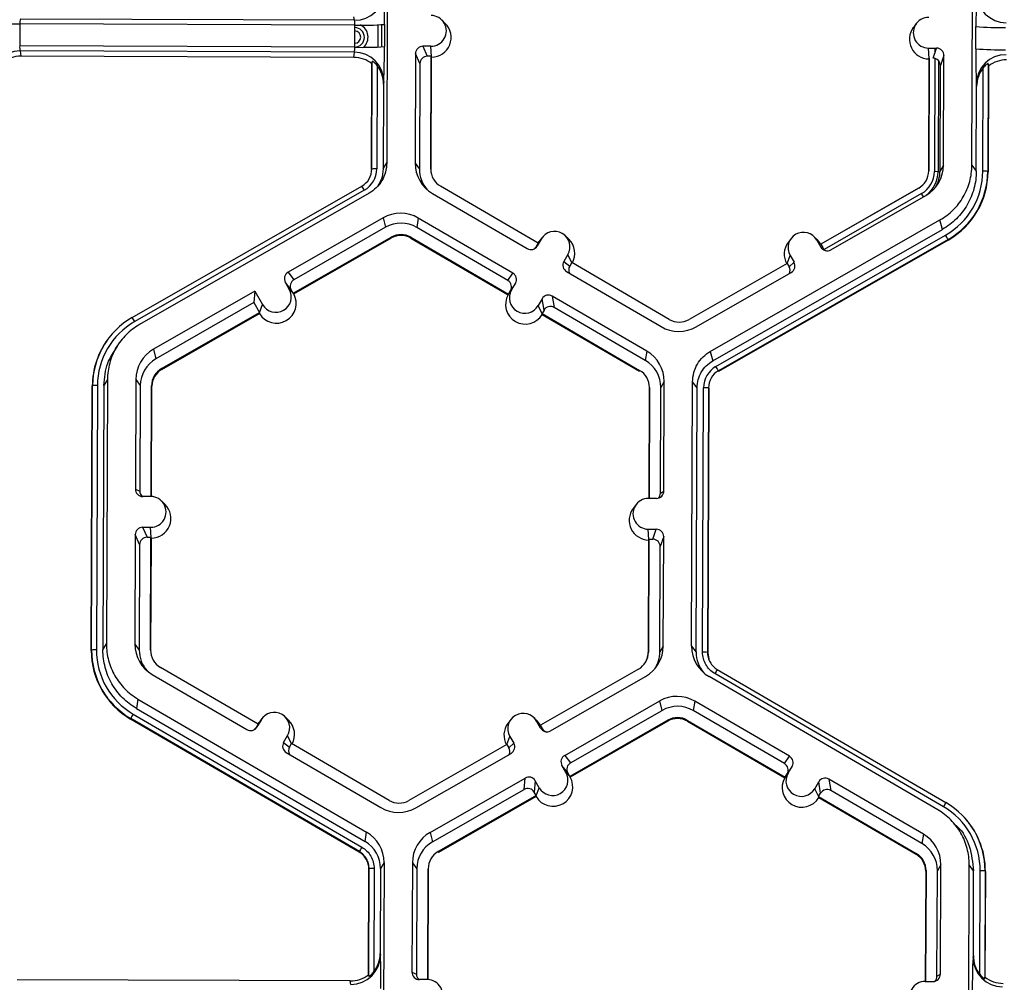
# Model space of a CAD drawing. Extents: x 0 to 216, y 0 to 280.
# Drawn here: x 166 to 171, y 195 to 199 of the extents above; entities that cross this region are included whole.
import ezdxf

# ---------------------------------------------------------------- set-up
doc = ezdxf.new("R2010")
doc.units = 0
doc.header["$LTSCALE"] = 10
doc.header["$MEASUREMENT"] = 0
doc.layers.add('CADdetails-9-EXTRAFINE', color=9, linetype='CONTINUOUS')

msp = doc.modelspace()

# ---------------------------------------------------------------- linework, layer by layer
at = {"layer": 'CADdetails-9-EXTRAFINE'}
for p, q in [((167.7701, 199.6259), (167.7655, 198.4107)), ((170.4542, 198.4006), (170.4588, 199.6158)), ((166.0796, 199.05), (166.0792, 198.9482)), ((167.6196, 199.0442), (166.0796, 199.05)), ((167.6173, 199.0661), (166.0822, 199.0719)), ((167.6173, 199.0661), (167.6151, 199.0819)), ((168.0347, 199.052), (168.0185, 199.0679)), ((170.1986, 199.0512), (170.1851, 199.0329)), ((167.6192, 198.9424), (167.6196, 199.0442)), ((167.7257, 198.9434), (167.7261, 199.0452)), ((167.7428, 198.9441), (167.7431, 199.0458)), ((167.7552, 199.0472), (167.7548, 198.9454)), ((170.4725, 198.9353), (170.4729, 199.0371)), ((167.6192, 198.9424), (166.0792, 198.9482)), ((167.6168, 198.9195), (166.0816, 198.9252)), ((166.0816, 198.9252), (166.0845, 198.9014)), ((167.6144, 198.8957), (167.6168, 198.9195)), ((167.9686, 198.9468), (167.9318, 198.9469)), ((167.9318, 198.9469), (167.952, 198.901)), ((167.9707, 198.8997), (167.9686, 198.9468)), ((170.2551, 198.9382), (170.2919, 198.9381)), ((170.2573, 198.8912), (170.2551, 198.9382)), ((170.2758, 198.8924), (170.2919, 198.9381)), ((170.2841, 198.9381), (170.284, 198.9156)), ((167.6144, 198.8957), (166.0845, 198.9014)), ((167.697, 198.3827), (167.6989, 198.8772)), ((167.6989, 198.8772), (167.6978, 198.8664)), ((167.8977, 198.9131), (167.8958, 198.4102)), ((167.9179, 198.8672), (167.8977, 198.9131)), ((167.9702, 198.901), (167.952, 198.901)), ((167.9682, 198.3823), (167.9702, 198.901)), ((167.97, 198.3799), (167.9719, 198.897)), ((167.9719, 198.897), (167.9702, 198.901)), ((170.2563, 198.8885), (170.2543, 198.3714)), ((170.2577, 198.8924), (170.2557, 198.3738)), ((170.2577, 198.8924), (170.2563, 198.8885)), ((170.2839, 198.8913), (170.282, 198.3713)), ((170.301, 198.8811), (170.299, 198.3703)), ((170.3258, 198.904), (170.3097, 198.8583)), ((170.3239, 198.4011), (170.3258, 198.904)), ((167.6959, 198.3809), (167.6978, 198.8664)), ((167.7214, 198.8585), (167.7196, 198.3832)), ((167.9179, 198.8672), (167.9161, 198.3825)), ((170.3078, 198.3736), (170.3097, 198.8583)), ((170.5043, 198.3728), (170.5061, 198.8481)), ((170.5289, 198.8667), (170.527, 198.3722)), ((170.5302, 198.8559), (170.5284, 198.3703)), ((170.5302, 198.8559), (170.5289, 198.8667)), ((167.7521, 198.7847), (167.7509, 198.7728)), ((167.7509, 198.7728), (167.7494, 198.3831)), ((170.4745, 198.3729), (170.476, 198.7627)), ((170.476, 198.7627), (170.4746, 198.7745)), ((167.697, 198.3827), (167.6959, 198.3809)), ((167.7494, 198.3831), (167.7655, 198.4107)), ((167.8958, 198.4102), (167.9161, 198.3825)), ((167.9682, 198.3823), (167.97, 198.3799)), ((170.2557, 198.3738), (170.2543, 198.3714)), ((170.299, 198.3703), (170.282, 198.3713)), ((170.299, 198.3703), (170.3078, 198.3707)), ((170.3239, 198.4011), (170.3078, 198.3736)), ((170.4542, 198.4006), (170.4745, 198.3729)), ((170.527, 198.3722), (170.5284, 198.3703)), ((166.5963, 197.7008), (167.6514, 198.3044)), ((167.6626, 198.2854), (166.6075, 197.6817)), ((168.4617, 198.0423), (168.0134, 198.3033)), ((170.2099, 198.2951), (169.7596, 198.0375)), ((170.2093, 198.2941), (169.7604, 198.0372)), ((170.2099, 198.2951), (170.2093, 198.2941)), ((170.2367, 198.3184), (170.2378, 198.3198)), ((167.6843, 198.2713), (166.6292, 197.6677)), ((167.9759, 198.2702), (168.4106, 198.0172)), ((170.223, 198.2701), (169.775, 198.0137)), ((169.8061, 198.0119), (170.2427, 198.2618)), ((170.2312, 198.2552), (170.223, 198.2701)), ((167.749, 198.1583), (167.3124, 197.9084)), ((167.749, 198.1583), (167.7602, 198.1149)), ((167.9103, 198.1577), (167.9033, 198.1143)), ((168.345, 197.9046), (167.9103, 198.1577)), ((169.2524, 197.545), (170.3074, 198.1487)), ((170.3186, 198.1053), (170.3074, 198.1487)), ((167.7602, 198.1149), (167.3393, 197.8741)), ((168.3223, 197.8704), (167.9033, 198.1143)), ((169.2635, 197.5017), (170.3186, 198.1053)), ((167.3357, 197.812), (167.7861, 198.0697)), ((167.3381, 197.809), (167.787, 198.0659)), ((167.7861, 198.0697), (167.787, 198.0659)), ((167.8771, 198.0693), (167.8765, 198.0656)), ((167.8765, 198.0656), (168.3235, 197.8054)), ((167.8771, 198.0693), (168.3254, 197.8083)), ((168.4756, 198.0612), (168.457, 198.0294)), ((168.4617, 198.0424), (168.4756, 198.0612)), ((168.4799, 198.0678), (168.4664, 198.0496)), ((168.6026, 198.0601), (168.5864, 198.076)), ((169.2784, 197.4758), (170.3334, 198.0794)), ((170.3447, 198.0592), (169.2896, 197.4555)), ((170.3454, 198.0563), (169.2904, 197.4527)), ((169.6232, 198.0635), (169.6097, 198.0453)), ((169.7459, 198.0558), (169.7297, 198.0717)), ((169.7414, 198.0565), (169.7597, 198.0245)), ((169.7597, 198.0375), (169.7414, 198.0565)), ((169.7604, 198.0372), (169.7459, 198.0558)), ((170.3447, 198.0592), (170.3454, 198.0563)), ((168.4469, 198.0185), (168.4464, 198.0189)), ((168.4617, 198.0423), (168.4526, 198.0267)), ((168.4526, 198.0267), (168.457, 198.0294)), ((168.4614, 198.0421), (168.4664, 198.0496)), ((169.7596, 198.0375), (169.7598, 198.0374)), ((169.7596, 198.0375), (169.7686, 198.0217)), ((169.7597, 198.0245), (169.7686, 198.0217)), ((169.7604, 198.0372), (169.7598, 198.0374)), ((168.5979, 197.99), (168.5794, 197.9582)), ((168.6161, 197.9524), (168.5979, 197.99)), ((169.6047, 197.9488), (169.6186, 197.9862)), ((169.6186, 197.9862), (169.6369, 197.9543)), ((168.5794, 197.9582), (168.6064, 197.9372)), ((168.6155, 197.9528), (168.6064, 197.9372)), ((169.0638, 197.6918), (168.6155, 197.9528)), ((169.6052, 197.9491), (169.1549, 197.6915)), ((169.6052, 197.9491), (169.6142, 197.9334)), ((169.6142, 197.9334), (169.6369, 197.9543)), ((167.3124, 197.9084), (167.3393, 197.8741)), ((168.3223, 197.8704), (168.345, 197.9046)), ((168.5916, 197.9118), (169.0263, 197.6587)), ((169.1877, 197.6581), (169.6243, 197.9079)), ((167.3181, 197.8302), (167.2998, 197.8621)), ((167.3267, 197.8277), (167.2998, 197.8621)), ((167.3365, 197.8111), (167.3181, 197.8302)), ((167.3357, 197.812), (167.3267, 197.8277)), ((168.3573, 197.8582), (168.3345, 197.824)), ((168.3388, 197.8264), (168.3573, 197.8582)), ((167.1601, 197.8213), (166.694, 197.5546)), ((167.1601, 197.8213), (167.1554, 197.7689)), ((167.1601, 197.8213), (167.1952, 197.7599)), ((167.3357, 197.812), (167.3365, 197.8111)), ((167.3365, 197.8111), (167.3381, 197.809)), ((168.3248, 197.8074), (168.3235, 197.8054)), ((168.3248, 197.8074), (168.3388, 197.8264)), ((168.3254, 197.8083), (168.3248, 197.8074)), ((168.3254, 197.8083), (168.3345, 197.824)), ((168.4796, 197.787), (168.4611, 197.7552)), ((168.4883, 197.7345), (168.4796, 197.787)), ((168.9608, 197.5461), (168.526, 197.7992)), ((168.526, 197.7992), (168.5347, 197.7467)), ((167.1554, 197.7689), (166.7051, 197.5112)), ((167.1554, 197.7689), (167.1813, 197.7237)), ((167.1812, 197.7222), (167.1952, 197.7599)), ((168.4794, 197.7175), (168.4611, 197.7552)), ((168.9537, 197.5028), (168.5347, 197.7467)), ((166.731, 197.466), (167.1813, 197.7237)), ((166.732, 197.4623), (167.1809, 197.7191)), ((167.1809, 197.7191), (167.1812, 197.7222)), ((167.1812, 197.7222), (167.1813, 197.7237)), ((168.4883, 197.7345), (168.4792, 197.7188)), ((168.4794, 197.7175), (168.4792, 197.7188)), ((168.4792, 197.7188), (168.9275, 197.4578)), ((168.4799, 197.7143), (168.4794, 197.7175)), ((168.4799, 197.7143), (168.9269, 197.4541)), ((166.4855, 197.6025), (166.4847, 197.6014)), ((166.5311, 197.5759), (166.5181, 197.5583)), ((166.694, 197.5546), (166.7051, 197.5112)), ((168.9608, 197.5461), (168.9537, 197.5028)), ((169.2524, 197.545), (169.2635, 197.5017)), ((166.731, 197.466), (166.732, 197.4623)), ((168.9275, 197.4578), (168.9269, 197.4541)), ((169.2896, 197.4555), (169.2904, 197.4527)), ((166.4083, 196.1708), (166.4129, 197.386)), ((166.4094, 196.1726), (166.414, 197.3878)), ((166.414, 197.3878), (166.4129, 197.386)), ((166.4366, 197.3883), (166.432, 196.1731)), ((166.4664, 197.3882), (166.4618, 196.173)), ((166.4825, 197.4158), (166.4664, 197.3882)), ((166.4825, 197.4158), (166.4779, 196.2005)), ((166.6128, 197.4153), (166.6109, 196.9124)), ((166.6128, 197.4153), (166.6331, 197.3876)), ((166.6331, 197.3876), (166.6313, 196.9029)), ((166.6833, 196.8781), (166.6852, 197.3874)), ((166.685, 196.878), (166.687, 197.385)), ((166.6852, 197.3874), (166.687, 197.385)), ((168.9713, 197.3764), (168.9694, 196.8696)), ((168.9727, 197.3788), (168.9708, 196.8696)), ((168.9727, 197.3788), (168.9713, 197.3764)), ((169.023, 196.8939), (169.0248, 197.3786)), ((169.0409, 197.4062), (169.0248, 197.3786)), ((169.039, 196.9033), (169.0409, 197.4062)), ((169.1666, 196.1905), (169.1712, 197.4057)), ((169.1915, 197.378), (169.1712, 197.4057)), ((169.1869, 196.1628), (169.1915, 197.378)), ((169.2167, 196.1627), (169.2213, 197.3779)), ((169.244, 197.3772), (169.2394, 196.162)), ((169.2454, 197.3754), (169.2408, 196.1602)), ((169.244, 197.3772), (169.2454, 197.3754)), ((166.6109, 196.9124), (166.6313, 196.9029)), ((166.6815, 196.8781), (166.6447, 196.8783)), ((169.023, 196.8939), (169.039, 196.9033)), ((166.7471, 196.8419), (166.7309, 196.8578)), ((168.911, 196.841), (168.8975, 196.8228)), ((169.0049, 196.8695), (168.9681, 196.8696)), ((166.6101, 196.703), (166.6082, 196.2001)), ((166.6303, 196.6571), (166.6101, 196.703)), ((166.6442, 196.7368), (166.681, 196.7366)), ((166.6442, 196.7368), (166.6644, 196.6909)), ((166.6831, 196.6896), (166.681, 196.7366)), ((168.9675, 196.7281), (169.0043, 196.728)), ((168.9697, 196.6811), (168.9675, 196.7281)), ((168.9882, 196.6822), (169.0043, 196.728)), ((166.6303, 196.6571), (166.6285, 196.1724)), ((166.6644, 196.6909), (166.6825, 196.6909)), ((166.6806, 196.1722), (166.6825, 196.6909)), ((166.6823, 196.1698), (166.6843, 196.6869)), ((166.6843, 196.6869), (166.6825, 196.6909)), ((168.9687, 196.6783), (168.9667, 196.1613)), ((168.9701, 196.6823), (168.9681, 196.1637)), ((168.9701, 196.6823), (168.9687, 196.6783)), ((168.9701, 196.6823), (168.9882, 196.6822)), ((169.0382, 196.6939), (169.0221, 196.6482)), ((169.0363, 196.191), (169.0382, 196.6939)), ((169.0202, 196.1635), (169.0221, 196.6482)), ((166.4618, 196.173), (166.4779, 196.2005)), ((166.6082, 196.2001), (166.6285, 196.1724)), ((166.4094, 196.1726), (166.4083, 196.1708)), ((166.6806, 196.1722), (166.6823, 196.1698)), ((168.9681, 196.1637), (168.9667, 196.1613)), ((169.0363, 196.191), (169.0202, 196.1635)), ((169.1666, 196.1905), (169.1869, 196.1628)), ((169.2394, 196.1621), (169.2408, 196.1602)), ((169.2394, 196.162), (169.2408, 196.1602)), ((169.2408, 196.1602), (169.2457, 196.1308)), ((167.1742, 195.8322), (166.7258, 196.0932)), ((168.9223, 196.085), (168.472, 195.8274)), ((170.3234, 195.4529), (169.273, 196.0645)), ((169.2844, 196.0834), (170.3349, 195.4719)), ((166.6883, 196.0601), (167.123, 195.8071)), ((168.5185, 195.8018), (168.9551, 196.0517)), ((170.2972, 195.439), (169.2467, 196.0506)), ((166.6227, 195.9476), (166.6157, 195.9043)), ((166.6227, 195.9476), (167.6732, 195.336)), ((168.5832, 195.6888), (169.0198, 195.9386)), ((169.031, 195.8952), (169.0198, 195.9386)), ((169.1811, 195.938), (169.1741, 195.8947)), ((169.6158, 195.6849), (169.1811, 195.938)), ((166.6157, 195.9043), (167.6661, 195.2927)), ((168.6101, 195.6544), (169.031, 195.8952)), ((169.5931, 195.6508), (169.1741, 195.8947)), ((166.5893, 195.8583), (166.5889, 195.8555)), ((167.6393, 195.2439), (166.5889, 195.8555)), ((167.6398, 195.2468), (166.5893, 195.8583)), ((166.6007, 195.8785), (167.6511, 195.2669)), ((167.188, 195.8511), (167.1695, 195.8193)), ((167.1788, 195.8395), (167.1738, 195.832)), ((167.1741, 195.8322), (167.188, 195.8511)), ((167.1923, 195.8577), (167.1788, 195.8395)), ((167.315, 195.85), (167.2988, 195.8659)), ((168.3356, 195.8534), (168.3221, 195.8352)), ((168.4582, 195.8457), (168.4421, 195.8617)), ((168.4721, 195.8144), (168.4538, 195.8464)), ((168.4721, 195.8274), (168.4538, 195.8464)), ((168.4728, 195.8271), (168.4582, 195.8457)), ((169.0569, 195.85), (168.6065, 195.5924)), ((169.0578, 195.8463), (168.6089, 195.5894)), ((169.0569, 195.85), (169.0578, 195.8463)), ((169.1479, 195.8497), (169.1473, 195.8459)), ((169.1473, 195.8459), (169.5943, 195.5857)), ((169.1479, 195.8497), (169.5962, 195.5887)), ((167.1742, 195.8322), (167.165, 195.8166)), ((167.165, 195.8166), (167.1695, 195.8193)), ((168.481, 195.8116), (168.472, 195.8274)), ((168.4721, 195.8144), (168.481, 195.8116)), ((167.2918, 195.7481), (167.3103, 195.7799)), ((167.2918, 195.7481), (167.3188, 195.7271)), ((167.3285, 195.7424), (167.3103, 195.7799)), ((168.3171, 195.7387), (168.331, 195.7761)), ((168.331, 195.7761), (168.3493, 195.7442)), ((167.304, 195.7017), (167.7387, 195.4486)), ((167.3188, 195.7271), (167.3279, 195.7427)), ((167.7762, 195.4817), (167.3279, 195.7427)), ((168.3176, 195.739), (167.8673, 195.4814)), ((168.3176, 195.739), (168.3266, 195.7233)), ((168.3266, 195.7233), (168.3493, 195.7442)), ((167.9, 195.448), (168.3367, 195.6978)), ((168.5832, 195.6888), (168.6101, 195.6544)), ((169.5931, 195.6508), (169.6158, 195.6849)), ((168.5889, 195.6105), (168.5706, 195.6424)), ((168.5975, 195.6081), (168.5706, 195.6424)), ((169.6281, 195.6385), (169.6054, 195.6043)), ((169.6096, 195.6067), (169.6281, 195.6385)), ((167.9648, 195.3349), (168.4014, 195.5848)), ((168.3968, 195.5323), (168.4014, 195.5848)), ((168.4477, 195.5722), (168.4431, 195.5197)), ((168.466, 195.5402), (168.4477, 195.5722)), ((168.6073, 195.5914), (168.5889, 195.6105)), ((168.6065, 195.5924), (168.5975, 195.6081)), ((168.6073, 195.5914), (168.6065, 195.5924)), ((168.6073, 195.5914), (168.6089, 195.5894)), ((169.5956, 195.5877), (169.5943, 195.5857)), ((169.5956, 195.5877), (169.6096, 195.6067)), ((169.5962, 195.5887), (169.5956, 195.5877)), ((169.5962, 195.5887), (169.6054, 195.6043)), ((169.7319, 195.5355), (169.7504, 195.5673)), ((169.7591, 195.5148), (169.7504, 195.5673)), ((170.2316, 195.3265), (169.7969, 195.5795)), ((169.7969, 195.5795), (169.8055, 195.5271)), ((167.9759, 195.2915), (168.3968, 195.5323)), ((168.452, 195.5025), (168.466, 195.5402)), ((169.7502, 195.4977), (169.7319, 195.5355)), ((170.2245, 195.2832), (169.8055, 195.5271)), ((168.4521, 195.504), (168.0018, 195.2464)), ((168.4517, 195.4995), (168.0028, 195.2426)), ((168.4521, 195.504), (168.4431, 195.5197)), ((168.4517, 195.4995), (168.452, 195.5025)), ((168.452, 195.5025), (168.4521, 195.504)), ((169.75, 195.4992), (169.7591, 195.5148)), ((169.75, 195.4992), (169.7502, 195.4977)), ((169.75, 195.4992), (170.1983, 195.2382)), ((169.7507, 195.4946), (169.7502, 195.4977)), ((169.7507, 195.4946), (170.1977, 195.2344)), ((170.4077, 195.4161), (170.4067, 195.417)), ((170.3969, 195.3498), (170.3805, 195.3663)), ((167.6661, 195.2927), (167.6732, 195.336)), ((167.9648, 195.3349), (167.9759, 195.2915)), ((170.2316, 195.3265), (170.2245, 195.2832)), ((167.6393, 195.2439), (167.6398, 195.2468)), ((167.6398, 195.2468), (167.6393, 195.244)), ((168.0018, 195.2464), (168.0028, 195.2426)), ((170.1983, 195.2382), (170.1977, 195.2344)), ((167.6819, 194.6808), (167.6837, 195.1664)), ((167.6829, 194.6736), (167.6848, 195.1682)), ((167.6848, 195.1682), (167.6837, 195.1663)), ((167.6848, 195.1682), (167.6837, 195.1664)), ((167.7074, 195.1687), (167.7056, 194.6934)), ((167.7372, 195.1686), (167.7357, 194.7788)), ((167.7533, 195.1961), (167.7372, 195.1686)), ((167.7533, 195.1961), (167.7487, 193.9809)), ((167.8836, 195.1956), (167.8817, 194.6927)), ((167.8836, 195.1956), (167.9039, 195.1679)), ((167.9039, 195.1679), (167.9021, 194.6832)), ((167.9541, 194.6585), (167.956, 195.1677)), ((167.9558, 194.6584), (167.9578, 195.1653)), ((167.956, 195.1677), (167.9578, 195.1653)), ((170.2435, 195.1592), (170.2416, 194.6499)), ((170.2435, 195.1592), (170.2421, 195.1568)), ((170.2938, 194.6743), (170.2956, 195.159)), ((170.3117, 195.1865), (170.2956, 195.159)), ((170.3098, 194.6836), (170.3117, 195.1865)), ((170.4374, 193.9708), (170.442, 195.1861)), ((170.4623, 195.1584), (170.442, 195.1861)), ((170.4608, 194.7686), (170.4623, 195.1584)), ((170.2421, 195.1568), (170.2402, 194.6499)), ((170.4903, 194.683), (170.4922, 195.1583)), ((170.5148, 195.1576), (170.513, 194.6631)), ((170.5162, 195.1558), (170.5143, 194.6702)), ((170.5148, 195.1576), (170.5162, 195.1558)), ((167.7357, 194.7788), (167.7369, 194.771)), ((170.4593, 194.7608), (170.4608, 194.7686)), ((167.6819, 194.6808), (167.6829, 194.6736)), ((167.8817, 194.6927), (167.9021, 194.6832)), ((170.2938, 194.6743), (170.3098, 194.6836)), ((170.513, 194.6631), (170.5143, 194.6702)), ((167.5983, 194.6522), (166.0684, 194.6579)), ((167.6005, 194.6364), (167.5983, 194.6522)), ((167.9523, 194.6585), (167.9155, 194.6586)), ((170.2389, 194.6499), (170.2757, 194.6498))]:
    msp.add_line(p, q, dxfattribs=at)
at = {"layer": 'CADdetails-9-EXTRAFINE', "flags": 128}
msp.add_lwpolyline([(168.4464, 198.0189), (168.4487, 198.0213), (168.4526, 198.0267)], dxfattribs=at)
at = {"layer": 'CADdetails-9-EXTRAFINE'}
for centre, radius, start, end in [((167.6179, 199.2019), 0.1358, 269.7527, 359.4992), ((164.6117, 199.0927), 3.1439, 359.1717, 1.9691), ((172.929, 199.0613), 2.4562, 176.9836, 180.5645), ((170.612, 199.1908), 0.1358, 180.1005, 269.8125), ((166.0516, 200.398), 1.3484, 265.4029, 271.1926), ((166.1368, 199.0545), 0.0573, 162.3194, 184.5024), ((167.5606, 199.0491), 0.0592, 355.21, 16.6623), ((167.9689, 199.0175), 0.0707, 269.7666, 89.7987), ((167.9712, 198.9875), 0.0905, 270.4477, 45.4524), ((170.2554, 199.009), 0.0707, 89.7666, 269.7987), ((167.6176, 198.9879), 0.0453, 271.9991, 87.5661), ((167.6176, 198.9888), 0.0283, 273.488, 86.0773), ((167.6578, 200.3715), 1.3278, 268.353, 274.2077), ((167.6176, 198.9888), 0.0622, 311.8152, 63.8675), ((170.2577, 198.9789), 0.0905, 143.3775, 269.1181), ((170.5809, 200.3811), 1.3484, 265.4029, 271.1926), ((166.0807, 198.7897), 0.1355, 89.6245, 179.2532), ((166.1461, 198.9434), 0.067, 175.941, 195.7935), ((167.5501, 198.9382), 0.0692, 344.3104, 3.503), ((167.6167, 198.784), 0.1354, 0.2754, 89.9562), ((167.6574, 200.2697), 1.3278, 268.353, 274.2077), ((164.061, 198.9275), 3.6939, 357.7836, 0.2777), ((167.9317, 198.9129), 0.034, 89.7735, 179.7751), ((170.2918, 198.9041), 0.034, 359.7891, 89.7994), ((173.3579, 198.8924), 2.8858, 179.149, 182.3419), ((170.5805, 200.2793), 1.3484, 265.4029, 271.1926), ((166.084, 198.7665), 0.1349, 89.7988, 128.033), ((167.6138, 198.7608), 0.1349, 51.5367, 89.7736), ((167.9519, 198.8671), 0.034, 89.7735, 179.7751), ((170.2757, 198.8584), 0.034, 359.7891, 89.7994), ((170.6101, 198.7727), 0.1355, 89.6245, 179.2532), ((170.6133, 198.7496), 0.1349, 89.7988, 128.033), ((167.6135, 198.7735), 0.1374, 359.7443, 38.2565), ((170.6134, 198.7622), 0.1374, 141.3108, 179.8203), ((167.6064, 198.3831), 0.0906, 299.7713, 359.7783), ((167.6063, 198.3837), 0.1132, 299.7713, 359.7783), ((167.7132, 198.162), 0.2213, 88.353, 94.2077), ((168.057, 198.4096), 0.1612, 179.7858, 239.7984), ((168.0591, 198.382), 0.143, 179.7839, 221.3961), ((168.0592, 198.382), 0.091, 179.7858, 239.7984), ((170.1647, 198.3741), 0.091, 299.7713, 359.7783), ((170.1649, 198.3717), 0.117, 299.7713, 359.7783), ((170.1626, 198.4017), 0.1613, 299.7713, 359.7783), ((170.165, 198.3708), 0.134, 305.9769, 359.7789), ((170.1648, 198.3741), 0.143, 327.4307, 359.7816), ((170.1648, 198.3741), 0.3395, 299.7713, 359.7783), ((170.1649, 198.3736), 0.3622, 299.7713, 359.7783), ((170.165, 198.3717), 0.3634, 299.7713, 359.7783), ((170.509, 198.1482), 0.2247, 85.4029, 91.1926), ((167.2486, 198.0548), 0.4739, 29.1127, 31.7856), ((167.8291, 198.0182), 0.1614, 59.7957, 119.7761), ((167.8313, 197.9906), 0.1432, 59.7957, 119.7761), ((167.8313, 197.9906), 0.0911, 59.7957, 119.7761), ((167.8315, 197.9882), 0.0895, 59.7957, 119.7761), ((168.5367, 198.0256), 0.0708, 329.7995, 149.788), ((168.5391, 197.9956), 0.0905, 330.4504, 45.4601), ((169.68, 198.0213), 0.0708, 29.7867, 209.7661), ((169.8475, 197.795), 0.563, 27.9861, 30.3446), ((168.4277, 198.0465), 0.034, 239.7904, 329.771), ((169.6823, 197.9913), 0.0905, 143.3686, 209.1073), ((169.7892, 198.0414), 0.034, 209.7982, 299.7831), ((169.7981, 198.0386), 0.034, 209.7929, 252.4982), ((168.6087, 197.9411), 0.0339, 149.7722, 239.8035), ((168.6357, 197.9201), 0.0339, 149.77, 209.5994), ((169.5847, 197.9165), 0.0339, 336.7888, 29.7952), ((169.6074, 197.9374), 0.0339, 299.7643, 29.7914), ((167.3292, 197.879), 0.0339, 119.7643, 209.7914), ((167.3562, 197.8446), 0.0339, 119.7643, 209.7914), ((168.3279, 197.8752), 0.0339, 329.7722, 59.8035), ((167.2566, 197.795), 0.0708, 209.7867, 29.7661), ((168.3052, 197.8411), 0.0339, 329.7722, 59.8035), ((167.259, 197.765), 0.0905, 210.4631, 29.0898), ((168.4022, 197.7608), 0.0905, 150.5002, 329.0872), ((168.3999, 197.7908), 0.0708, 149.7995, 329.788), ((168.5089, 197.7699), 0.034, 59.7904, 149.771), ((168.5176, 197.7174), 0.034, 59.7904, 149.771), ((166.7761, 197.3864), 0.3622, 119.7713, 179.7783), ((166.1935, 197.4512), 0.4739, 29.1127, 31.7856), ((169.1097, 197.7705), 0.0911, 239.7957, 299.7761), ((166.7761, 197.387), 0.3395, 119.7713, 179.7783), ((169.1075, 197.7982), 0.1614, 239.7957, 299.7761), ((166.7762, 197.3846), 0.3633, 143.3703, 179.7812), ((166.774, 197.4146), 0.1613, 119.7713, 179.7783), ((166.7762, 197.387), 0.1431, 119.7713, 179.7783), ((168.8796, 197.4068), 0.1612, 359.7858, 59.7984), ((166.7762, 197.387), 0.091, 119.7713, 179.7783), ((168.8818, 197.3792), 0.1431, 359.7858, 59.7984), ((169.3346, 197.3775), 0.1132, 119.7713, 179.7783), ((168.7925, 197.1913), 0.563, 27.9861, 30.3446), ((166.7764, 197.3846), 0.0894, 119.7713, 179.7783), ((168.8817, 197.3792), 0.091, 359.7858, 59.7984), ((169.3346, 197.3769), 0.0906, 119.7713, 179.7783), ((166.4302, 197.1671), 0.2213, 88.353, 94.2077), ((169.226, 197.1532), 0.2247, 85.4029, 91.1926), ((166.6448, 196.9122), 0.034, 179.7891, 269.7994), ((166.6652, 196.9027), 0.0339, 179.7822, 225.6849), ((166.6813, 196.8074), 0.0707, 269.7666, 89.7987), ((169.005, 196.9034), 0.034, 269.7735, 359.7751), ((168.989, 196.894), 0.0339, 316.1805, 359.7827), ((166.6836, 196.7774), 0.0905, 270.4477, 45.4524), ((168.9678, 196.7988), 0.0707, 89.7666, 269.7987), ((168.9701, 196.7688), 0.0905, 143.3775, 269.1181), ((166.644, 196.7028), 0.034, 89.7735, 179.7751), ((169.0042, 196.694), 0.034, 359.7891, 89.7994), ((166.6643, 196.657), 0.034, 89.7735, 179.7751), ((168.9881, 196.6483), 0.034, 359.7891, 89.7994), ((166.7694, 196.1995), 0.1612, 179.7858, 239.7984), ((166.7716, 196.1695), 0.3633, 179.7858, 239.7984), ((166.4256, 195.9519), 0.2213, 88.353, 94.2077), ((166.7715, 196.1713), 0.3621, 179.7858, 239.7984), ((166.7715, 196.1719), 0.3395, 179.7858, 239.7984), ((166.7715, 196.1719), 0.143, 179.7839, 221.3965), ((166.7716, 196.1719), 0.091, 179.7858, 239.7984), ((168.8771, 196.164), 0.091, 299.7713, 359.7783), ((168.8773, 196.1616), 0.0894, 323.3703, 359.7812), ((168.875, 196.1916), 0.1613, 299.7713, 359.7783), ((168.8772, 196.164), 0.143, 327.429, 359.7816), ((169.3278, 196.1899), 0.1612, 179.7911, 239.7931), ((169.3299, 196.1623), 0.143, 179.7898, 221.3986), ((169.2214, 195.938), 0.2247, 85.4003, 91.19), ((169.2214, 195.9381), 0.2247, 85.4029, 91.1926), ((169.5871, 195.8879), 0.3603, 147.1437, 150.667), ((169.5872, 195.8879), 0.3604, 147.1465, 150.6695), ((169.0999, 195.7985), 0.1614, 59.7957, 119.7664), ((167.2491, 195.8155), 0.0708, 329.7995, 149.788), ((169.1021, 195.7709), 0.1432, 59.7957, 119.7652), ((166.9621, 195.6616), 0.4215, 149.0357, 152.1797), ((167.2515, 195.7855), 0.0905, 330.4667, 45.4601), ((168.3924, 195.8112), 0.0708, 29.7867, 209.7661), ((169.1021, 195.771), 0.0911, 59.7957, 119.7761), ((169.1023, 195.7686), 0.0895, 59.7957, 119.7761), ((167.1401, 195.8364), 0.034, 239.7904, 329.771), ((167.1357, 195.8337), 0.034, 301.8386, 329.7745), ((168.3947, 195.7812), 0.0905, 143.3686, 209.1073), ((168.5016, 195.8313), 0.034, 209.7982, 299.7831), ((168.5105, 195.8285), 0.034, 209.7929, 252.4982), ((167.3211, 195.731), 0.0339, 149.7722, 239.8035), ((167.3481, 195.71), 0.0339, 149.77, 209.5994), ((168.2971, 195.7064), 0.0339, 336.7888, 29.7952), ((168.3198, 195.7273), 0.0339, 299.7643, 29.7914), ((168.6, 195.6593), 0.0339, 119.7643, 209.7914), ((169.5988, 195.6556), 0.0339, 329.7722, 59.8035), ((168.627, 195.625), 0.0339, 119.7643, 209.7914), ((169.576, 195.6214), 0.0339, 329.7722, 59.8035), ((168.4183, 195.5553), 0.034, 29.7982, 119.7831), ((168.5298, 195.5454), 0.0905, 210.463, 29.0899), ((168.5274, 195.5754), 0.0708, 209.7867, 29.7661), ((169.673, 195.5411), 0.0905, 150.4757, 329.1117), ((169.6707, 195.5711), 0.0708, 149.7995, 329.788), ((169.7798, 195.5502), 0.034, 59.7904, 149.771), ((168.4136, 195.5029), 0.034, 29.7982, 119.7831), ((169.7885, 195.4977), 0.034, 59.7904, 149.771), ((167.822, 195.5604), 0.0911, 239.7957, 299.7761), ((167.8199, 195.5881), 0.1614, 239.7957, 299.7761), ((170.6376, 195.2764), 0.3603, 147.1437, 150.667), ((170.1527, 195.1595), 0.3395, 359.7858, 59.7984), ((170.1527, 195.1589), 0.3621, 359.7858, 59.7984), ((170.1529, 195.1571), 0.3633, 359.7841, 45.4598), ((167.5921, 195.1967), 0.1612, 359.7911, 59.7931), ((168.0448, 195.195), 0.1613, 119.781, 179.7783), ((170.1505, 195.1871), 0.1612, 359.7858, 59.7984), ((168.0126, 195.0501), 0.4215, 149.0383, 152.1821), ((168.0126, 195.0501), 0.4215, 149.0357, 152.1797), ((167.5942, 195.1691), 0.143, 359.7918, 59.7924), ((168.047, 195.1674), 0.1431, 119.7823, 179.7783), ((170.1526, 195.1595), 0.1431, 359.7858, 59.7984), ((168.047, 195.1674), 0.091, 119.7713, 179.7783), ((170.1527, 195.1571), 0.0894, 359.7858, 59.7984), ((170.1525, 195.1595), 0.091, 359.7858, 59.7984), ((167.701, 194.9475), 0.2213, 88.3505, 94.2051), ((167.701, 194.9474), 0.2213, 88.353, 94.2077), ((170.4968, 194.9336), 0.2247, 85.4029, 91.1926), ((167.6011, 194.7721), 0.1358, 269.7527, 359.4992), ((167.5983, 194.7793), 0.1374, 321.3108, 359.8203), ((164.5949, 194.6629), 3.1439, 359.1717, 1.9691), ((172.9122, 194.6315), 2.4562, 176.9836, 180.5645), ((170.5952, 194.761), 0.1358, 180.1005, 269.8125), ((170.5982, 194.768), 0.1374, 179.7443, 218.2565), ((167.5988, 194.7871), 0.1349, 269.7988, 308.033), ((167.9156, 194.6926), 0.034, 179.7891, 269.7994), ((167.936, 194.6831), 0.0339, 179.7822, 225.6849), ((170.2758, 194.6838), 0.034, 269.7735, 359.7751), ((170.2598, 194.6744), 0.0339, 316.1805, 359.7827), ((170.5983, 194.7759), 0.1349, 231.5367, 269.7736), ((167.9521, 194.5877), 0.0707, 269.7666, 89.7987), ((170.2386, 194.5792), 0.0707, 89.7666, 269.7987)]:
    msp.add_arc(centre, radius, start, end, dxfattribs=at)
for points, knots in [([(167.7214, 198.8585), (167.7192, 198.8613), (167.7169, 198.8639), (167.7122, 198.8687), (167.7098, 198.871), (167.7051, 198.8747), (167.7029, 198.8761), (167.6998, 198.8777), (167.6989, 198.8778), (167.6989, 198.8772)], [0, 0, 0, 0, 0.25, 0.25, 0.5, 0.5, 0.75, 0.75, 1, 1, 1, 1]), ([(170.5289, 198.8667), (170.5288, 198.8672), (170.5279, 198.8671), (170.5248, 198.8656), (170.5226, 198.8642), (170.5179, 198.8605), (170.5154, 198.8583), (170.5107, 198.8535), (170.5083, 198.8509), (170.5061, 198.8481)], [0, 0, 0, 0, 0.25, 0.25, 0.5, 0.5, 0.75, 0.75, 1, 1, 1, 1]), ([(167.7655, 198.4107), (167.7654, 198.3966), (167.7635, 198.3825), (167.7561, 198.3554), (167.7506, 198.3423), (167.7365, 198.318), (167.7278, 198.3067), (167.7078, 198.2869), (167.6965, 198.2783), (167.6843, 198.2713)], [5.759674, 5.759674, 5.759674, 5.759674, 6.02143, 6.02143, 6.283185, 6.283185, 6.544941, 6.544941, 6.806696, 6.806696, 6.806696, 6.806696]), ([(167.7494, 198.3831), (167.7481, 198.3668), (167.7459, 198.3387), (167.7306, 198.3152), (167.7241, 198.3053)], [0, 0, 0, 0, 0.579254, 1, 1, 1, 1]), ([(170.3074, 198.1487), (170.3295, 198.1613), (170.35, 198.1769), (170.3861, 198.2127), (170.4018, 198.233), (170.4274, 198.277), (170.4373, 198.3006), (170.4507, 198.3497), (170.4541, 198.3752), (170.4542, 198.4006)], [5.759674, 5.759674, 5.759674, 5.759674, 6.02143, 6.02143, 6.283185, 6.283185, 6.544941, 6.544941, 6.806696, 6.806696, 6.806696, 6.806696]), ([(170.4745, 198.3729), (170.4744, 198.3459), (170.4707, 198.3189), (170.4566, 198.2667), (170.446, 198.2416), (170.4188, 198.1949), (170.4021, 198.1733), (170.3638, 198.1353), (170.3421, 198.1187), (170.3186, 198.1053)], [5.759674, 5.759674, 5.759674, 5.759674, 6.02143, 6.02143, 6.283185, 6.283185, 6.544941, 6.544941, 6.806696, 6.806696, 6.806696, 6.806696]), ([(166.6292, 197.6677), (166.6071, 197.655), (166.5867, 197.6395), (166.5506, 197.6036), (166.5349, 197.5833), (166.5093, 197.5394), (166.4994, 197.5157), (166.486, 197.4666), (166.4826, 197.4412), (166.4825, 197.4158)], [5.759674, 5.759674, 5.759674, 5.759674, 6.02143, 6.02143, 6.283185, 6.283185, 6.544941, 6.544941, 6.806696, 6.806696, 6.806696, 6.806696]), ([(166.4664, 197.3882), (166.4692, 197.4235), (166.474, 197.4844), (166.5072, 197.5352), (166.5211, 197.5566)], [0, 0, 0, 0, 0.579367, 1, 1, 1, 1]), ([(169.1712, 197.4057), (169.1713, 197.4198), (169.1732, 197.4338), (169.1805, 197.461), (169.186, 197.4741), (169.2002, 197.4984), (169.2089, 197.5096), (169.2289, 197.5294), (169.2402, 197.538), (169.2524, 197.545)], [5.759674, 5.759674, 5.759674, 5.759674, 6.02143, 6.02143, 6.283185, 6.283185, 6.544941, 6.544941, 6.806696, 6.806696, 6.806696, 6.806696]), ([(169.1915, 197.378), (169.1916, 197.3905), (169.1933, 197.403), (169.1998, 197.4271), (169.2047, 197.4387), (169.2172, 197.4603), (169.2249, 197.4702), (169.2427, 197.4878), (169.2527, 197.4954), (169.2635, 197.5017)], [5.759674, 5.759674, 5.759674, 5.759674, 6.02143, 6.02143, 6.283185, 6.283185, 6.544941, 6.544941, 6.806696, 6.806696, 6.806696, 6.806696]), ([(166.4779, 196.2005), (166.4778, 196.1751), (166.481, 196.1497), (166.494, 196.1005), (166.5037, 196.0767), (166.529, 196.0326), (166.5446, 196.0122), (166.5804, 195.9761), (166.6007, 195.9604), (166.6227, 195.9476)], [5.759674, 5.759674, 5.759674, 5.759674, 6.02143, 6.02143, 6.283185, 6.283185, 6.544941, 6.544941, 6.806696, 6.806696, 6.806696, 6.806696]), ([(166.6157, 195.9043), (166.5923, 195.9179), (166.5707, 195.9345), (166.5327, 195.9729), (166.5161, 195.9946), (166.4893, 196.0415), (166.479, 196.0667), (166.4652, 196.1189), (166.4617, 196.146), (166.4618, 196.173)], [5.759674, 5.759674, 5.759674, 5.759674, 6.02143, 6.02143, 6.283185, 6.283185, 6.544941, 6.544941, 6.806696, 6.806696, 6.806696, 6.806696]), ([(169.273, 196.0645), (169.2644, 196.0695), (169.2565, 196.0756), (169.2427, 196.0895), (169.2366, 196.0975), (169.2268, 196.1146), (169.223, 196.1238), (169.218, 196.143), (169.2167, 196.1528), (169.2167, 196.1627)], [0, 0, 0, 0, 0.25, 0.25, 0.5, 0.5, 0.75, 0.75, 1, 1, 1, 1]), ([(169.2394, 196.162), (169.2394, 196.1542), (169.2404, 196.1463), (169.2445, 196.1309), (169.2475, 196.1236), (169.2553, 196.1099), (169.2602, 196.1035), (169.2685, 196.0951), (169.2714, 196.0925), (169.2777, 196.0877), (169.281, 196.0854), (169.2844, 196.0834)], [0, 0, 0, 0, 0.25, 0.25, 0.5, 0.5, 0.75, 0.75, 0.875, 0.875, 1, 1, 1, 1]), ([(170.442, 195.1861), (170.4421, 195.2115), (170.4388, 195.2369), (170.4259, 195.2861), (170.4161, 195.3099), (170.3909, 195.354), (170.3753, 195.3744), (170.3395, 195.4105), (170.3192, 195.4262), (170.2972, 195.439)], [5.759674, 5.759674, 5.759674, 5.759674, 6.02143, 6.02143, 6.283185, 6.283185, 6.544941, 6.544941, 6.806696, 6.806696, 6.806696, 6.806696]), ([(170.3788, 195.3684), (170.382, 195.3658), (170.4122, 195.3413), (170.4492, 195.2685), (170.4578, 195.1963), (170.4623, 195.1584)], [0, 0, 0, 0, 0.053449, 0.503717, 1, 1, 1, 1]), ([(167.6511, 195.2669), (167.6597, 195.2619), (167.6676, 195.2558), (167.6815, 195.2419), (167.6876, 195.2339), (167.6973, 195.2168), (167.7011, 195.2076), (167.7062, 195.1884), (167.7074, 195.1786), (167.7074, 195.1687)], [0, 0, 0, 0, 0.25, 0.25, 0.5, 0.5, 0.75, 0.75, 1, 1, 1, 1]), ([(167.6837, 195.1664), (167.6838, 195.1742), (167.6828, 195.182), (167.6798, 195.1933), (167.6785, 195.197), (167.6756, 195.2043), (167.6738, 195.2078), (167.668, 195.2179), (167.6632, 195.2242), (167.6523, 195.2352), (167.6461, 195.24), (167.6393, 195.2439)], [0, 0, 0, 0, 0.000523072, 0.000523072, 0.000784609, 0.000784609, 0.001046145, 0.001046145, 0.001569217, 0.001569217, 0.00209229, 0.00209229, 0.00209229, 0.00209229]), ([(167.6848, 195.1682), (167.6848, 195.1761), (167.6838, 195.184), (167.6798, 195.1993), (167.6767, 195.2067), (167.6689, 195.2203), (167.664, 195.2267), (167.653, 195.2379), (167.6467, 195.2428), (167.6398, 195.2468)], [0, 0, 0, 0, 0.25, 0.25, 0.5, 0.5, 0.75, 0.75, 1, 1, 1, 1]), ([(167.6829, 194.6736), (167.683, 194.6733), (167.6839, 194.6736), (167.687, 194.6754), (167.6892, 194.677), (167.6938, 194.6808), (167.6963, 194.6831), (167.7011, 194.688), (167.7034, 194.6906), (167.7056, 194.6934)], [0, 0, 0, 0, 0.25, 0.25, 0.5, 0.5, 0.75, 0.75, 1, 1, 1, 1]), ([(170.4903, 194.683), (170.4925, 194.6802), (170.4948, 194.6776), (170.4995, 194.6727), (170.502, 194.6703), (170.5066, 194.6664), (170.5088, 194.6649), (170.512, 194.663), (170.5129, 194.6627), (170.513, 194.6631)], [0, 0, 0, 0, 0.25, 0.25, 0.5, 0.5, 0.75, 0.75, 1, 1, 1, 1])]:
    msp.add_open_spline(points, degree=3, knots=knots, dxfattribs=at)

doc.saveas('drawing.dxf')
